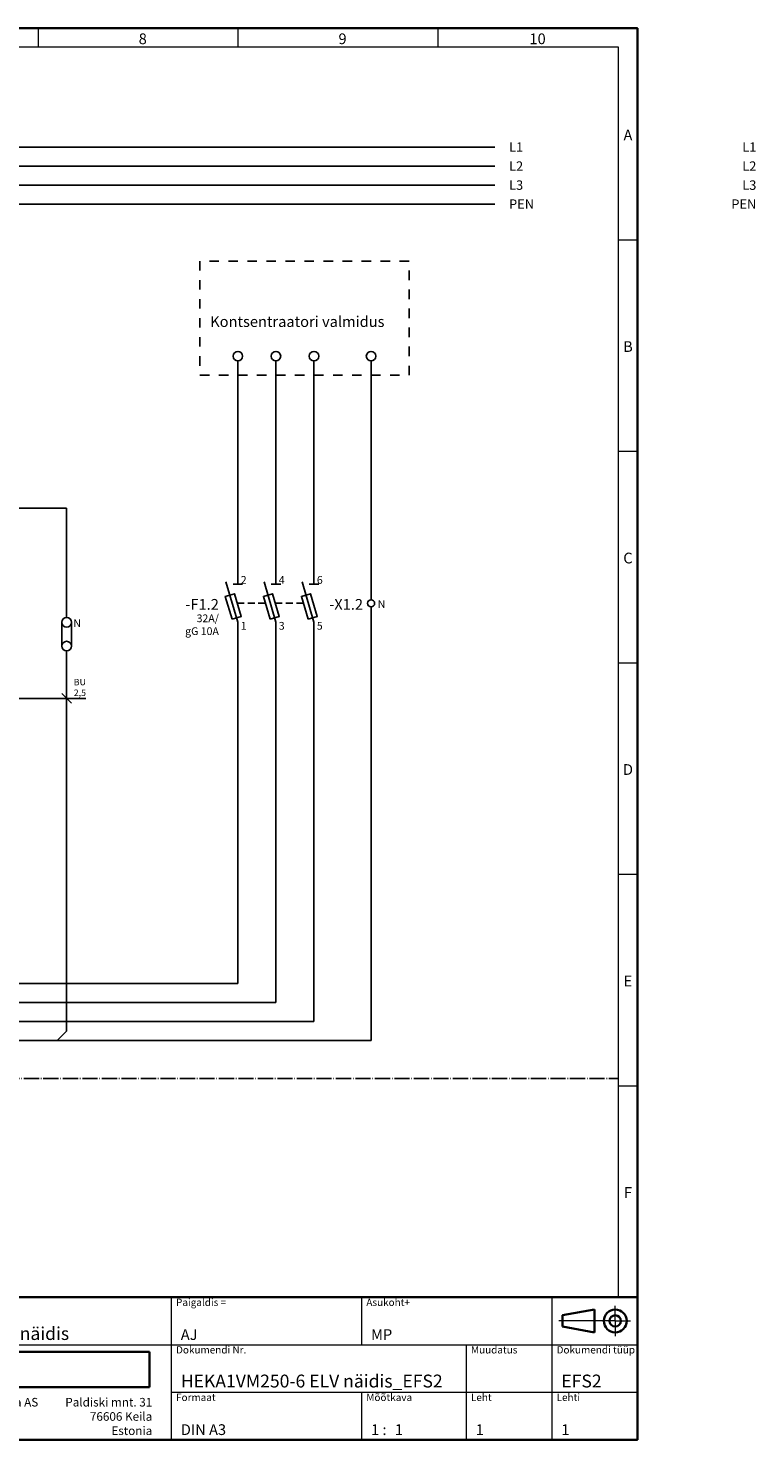
# Model space of a CAD drawing. Units: millimetres. Extents: x -2 to 445, y 0 to 297.
# Drawn here: x 292 to 445, y 0 to 297 of the extents above; entities that cross this region are included whole.
import ezdxf
from ezdxf.enums import TextEntityAlignment as Align

# ---------------------------------------------------------------- set-up
doc = ezdxf.new("R2010")
doc.units = ezdxf.units.MM
doc.linetypes.add('EPL_DASH', pattern=[1, 0.5, -0.5])
doc.linetypes.add('EPL_DASHDOT', pattern=[1, 0.8, -0.1, 0, -0.1])
for name, color, linetype, lineweight in [('EPLAN201', 7, 'Continuous', 35), ('EPLAN205', 7, 'Continuous', 35), ('EPLAN300', 5, 'Continuous', 25), ('EPLAN302', 5, 'Continuous', 25), ('EPLAN304', 5, 'Continuous', 25), ('EPLAN305', 5, 'Continuous', 25), ('EPLAN307', 134, 'EPL_DASHDOT', 25), ('EPLAN311', 1, 'Continuous', 25), ('EPLAN312', 1, 'Continuous', 25), ('EPLAN400', 5, 'Continuous', 35), ('EPLAN405', 7, 'Continuous', 25), ('EPLAN407', 5, 'Continuous', 35), ('EPLAN408', 5, 'Continuous', 35), ('EPLAN420', 7, 'Continuous', 35), ('EPLAN421', 5, 'Continuous', 35), ('EPLAN422', 7, 'Continuous', 35), ('EPLAN440', 7, 'Continuous', 35), ('EPLAN451', 7, 'Continuous', 35), ('EPLAN452', 7, 'Continuous', 35), ('EPLAN453', 7, 'Continuous', 35), ('EPLAN491', 5, 'Continuous', 25), ('EPLAN500', 7, 'Continuous', 35), ('EPLAN501', 7, 'Continuous', 35), ('EPLAN502', 7, 'Continuous', 35), ('EPLAN503', 7, 'Continuous', 35), ('EPLAN504', 7, 'Continuous', 35), ('EPLAN512', 5, 'Continuous', 35), ('EPLAN514', 5, 'Continuous', 35), ('EPLAN540', 7, 'Continuous', 25), ('EPLAN547', 3, 'Continuous', 25)]:
    doc.layers.add(name, color=color, linetype=linetype, lineweight=lineweight)
doc.styles.add('Tahoma', font='txt')
picture_1 = doc.add_image_def('image1.jpg', size_in_pixel=(1227, 155))

# ---------------------------------------------------------------- blocks, each defined once
blk = doc.blocks.new('EPLFRAME')
at = {"layer": 'EPLAN201', "ltscale": 4}
for p, q in [((0, 297), (0, 252)), ((0, 30), (420, 30)), ((411, 27.4), (404.26, 26.2)), ((411, 27.4), (411, 22.6)), ((404.26, 25), (404.26, 26.2)), ((404.26, 25), (404.26, 23.8)), ((404.26, 23.8), (411, 22.6))]:
    blk.add_line(p, q, dxfattribs=at)
at = {"layer": 'EPLAN201', "lineweight": 18, "ltscale": 4}
for p, q in [((42, 297), (42, 293)), ((84, 297), (84, 293)), ((126, 297), (126, 293)), ((168, 297), (168, 293)), ((210, 297), (210, 293)), ((252, 297), (252, 293)), ((294, 297), (294, 293)), ((336, 297), (336, 293)), ((378, 297), (378, 293)), ((4, 293), (4, 30)), ((416, 293), (4, 293)), ((416, 30), (416, 293)), ((0, 252.5), (4, 252.5)), ((416, 252.5), (420, 252.5)), ((0, 208), (4, 208)), ((416, 208), (420, 208)), ((0, 163.5), (4, 163.5)), ((416, 163.5), (420, 163.5)), ((0, 119), (4, 119)), ((416, 119), (420, 119)), ((0, 74.5), (4, 74.5)), ((416, 74.5), (420, 74.5)), ((30, 30), (30, 0.05)), ((60, 20), (60, 30)), ((90, 0), (90, 30)), ((156, 30), (156, 0)), ((254, 0), (254, 30)), ((322, 30), (322, 0)), ((362, 30), (362, 20)), ((402, 30), (402, 0)), ((0, 20), (156, 20)), ((11, 20), (11, 0.05)), ((254, 20), (420, 20)), ((384, 20), (384, 0)), ((0, 15), (90, 15)), ((0, 10), (254, 10)), ((90, 10), (156, 10)), ((322, 10), (419.94, 10)), ((362, 10), (362, 0)), ((0, 5), (90, 5))]:
    blk.add_line(p, q, dxfattribs=at)
at = {"layer": 'EPLAN201', "lineweight": 13, "ltscale": 4}
for p, q in [((415.33, 25), (415.33, 28.2)), ((404.26, 25), (403.46, 25)), ((412.93, 25), (404.26, 25)), ((415.33, 25), (412.93, 25)), ((415.33, 25), (417.73, 25)), ((415.33, 25), (415.33, 21.8)), ((417.73, 25), (418.53, 25)), ((215, 0), (0, 0)), ((215, 0), (420, 0))]:
    blk.add_line(p, q, dxfattribs=at)
at = {"layer": 'EPLAN201', "ltscale": 4}
blk.add_lwpolyline([(0, 0), (420, 0), (420, 297), (0, 297)], close=True, dxfattribs=at)
for radius in [2.4, 1.2]:
    blk.add_circle((415.33, 25), radius, dxfattribs=at)
at = {"layer": 'EPLAN201', "style": 'Tahoma'}
blk.add_text('The copying, distribution and utilization of this document as well as the communication of its contents to others without expressed authorization is prohibited. Offenders will be held liable for the payment of damages. All rights reserved in the event of the grant of a patent, utility model or ornamental design registration', height=1.4448, rotation=90, dxfattribs=at).set_placement((0, 148.5), align=Align.BOTTOM_CENTER)
for s, height, p in [('Töötas välja', 1.5351, (1, 29.69)), ('Kontrollis', 1.535, (31, 29.69)), ('Kinnitas', 1.535, (61, 29.69)), ('Tellija projekti Nr.', 1.5351, (91, 29.69)), ('Projekti Nimi', 1.5351, (157, 29.69)), ('Projekti ERP number', 1.5351, (255, 29.69)), ('Paigaldis =', 1.5351, (323, 29.69)), ('Asukoht+', 1.535, (363, 29.69)), ('Muudatus', 1.535, (1, 19.69)), ('Kuupäev', 1.535, (12, 19.69)), ('Märkus', 1.535, (31, 19.69)), ('Tellija dokumendi Nr.', 1.5351, (91, 19.69)), ('Dokumendi Nr.', 1.5351, (323, 19.69)), ('Muudatus', 1.535, (385, 19.69)), ('Dokumendi tüüp', 1.5351, (403, 19.69)), ('Tellija', 1.535, (91, 9.69)), ('Kirjeldus', 1.535, (157, 9.69)), ('Formaat', 1.535, (323, 9.69)), ('Mõõtkava', 1.535, (363, 9.69)), ('Leht', 1.535, (385, 9.69)), ('Lehti', 1.535, (403, 9.69))]:
    blk.add_text(s, height=height, dxfattribs=at).set_placement(p, align=Align.TOP_LEFT)
blk.add_text('1 :', height=2.257, dxfattribs=at).set_placement((364, 1))
at = {"layer": 'EPLAN451', "style": 'Tahoma'}
for tag, p, height in [('14_10162', (32, 24), 2.26), ('14_10160', (62, 24), 2.26), ('14_10013', (158, 22.27), 2.71), ('14_10023', (2, 21), 2.26), ('14_10163', (32, 21), 2.26), ('14_10161', (62, 21), 2.26), ('14_40024', (92, 21), 2.71), ('14_10011', (158, 17.27), 2.71), ('14_40025', (92, 11), 2.71), ('14_10015', (258, 7), 1.81), ('14_10240', (258, 4), 1.81), ('14_10242', (258, 1), 1.81)]:
    blk.add_attdef(tag, p, '', height=height, dxfattribs=at)
for tag, p in [('14_10016', (318, 7)), ('14_10017', (318, 4)), ('14_10239', (318, 1))]:
    blk.add_attdef(tag, text='', height=1.81, dxfattribs=at).set_placement(p, align=Align.RIGHT)
at = {"layer": 'EPLAN452', "style": 'Tahoma'}
for tag, p, height in [('14_10020', (2, 24), 2.26), ('4_11090[11]', (256, 21), 2.71), ('4_1120', (324, 21), 2.26), ('4_1220', (364, 21), 2.26), ('4_11071[1]_1', (2, 11), 2.26), ('4_11074[1]', (13, 11.05), 1.81), ('4_11072[1]', (32, 11.05), 1.81), ('4_11090[10]', (324, 11), 2.71), ('4_11071[1]', (386, 11), 2.71), ('4_1500', (404, 11), 2.71), ('4_11071[2]', (2, 6), 2.26), ('4_11074[2]', (13, 6), 1.81), ('4_11072[2]', (32, 6), 1.81), ('4_11071[3]', (2, 1), 2.26), ('14_10102', (92, 1.27), 2.71), ('4_11011', (158, 1.27), 2.71), ('21_18041[1]', (324, 1), 2.26), ('4_11048', (369, 1), 2.26), ('4_11042', (386, 1), 2.26), ('4_11004', (404, 1), 2.26), ('4_11074[3]', (13, 1), 1.81), ('4_11072[3]', (32, 1), 1.81)]:
    blk.add_attdef(tag, p, '', height=height, dxfattribs=at)
at = {"layer": 'EPLAN453', "style": 'Tahoma'}
for tag, p in [('53_19005_1', (21, 294.77)), ('53_19005_2', (64, 294.77)), ('53_19005_3', (106, 294.77)), ('53_19005_4', (148, 294.77)), ('53_19005_5', (190, 294.77)), ('53_19005_6', (232, 294.77)), ('53_19005_7', (274, 294.77)), ('53_19005_8', (316, 294.77)), ('53_19005_9', (358, 294.77)), ('53_19005', (399, 294.77)), ('53_19006_7', (2, 274.52)), ('53_19006_1', (418, 274.52)), ('53_19006_6', (2, 230.02)), ('53_19006', (418, 230.02)), ('53_19006_8', (2, 185.52)), ('53_19006_2', (418, 185.52)), ('53_19006_9', (2, 141.02)), ('53_19006_3', (418, 141.02)), ('53_19006_10', (2, 96.52)), ('53_19006_4', (418, 96.52)), ('53_19006_11', (2, 52.02)), ('53_19006_5', (418, 52.02))]:
    blk.add_attdef(tag, text='', height=2.26, dxfattribs=at).set_placement(p, align=Align.MIDDLE_CENTER)
at = {"layer": 'EPLAN205'}
image = blk.add_image(picture_1, insert=(258.55, 11.06), size_in_units=(58.9, 7.44), dxfattribs=at)
image.dxf.flags = 15
blk = doc.blocks.new('EPLSYM_LibrarySPECIAL_Symbol4_Variant0_Placement1')
at = {"layer": 'EPLAN304', "ltscale": 4}
blk.add_line((0, 0), (152, 0), dxfattribs=at)
at = {"layer": 'EPLAN407', "style": 'Tahoma'}
blk.add_attdef('17_20010', text='', height=2.26, dxfattribs=at).set_placement((0, 20.4), align=Align.BOTTOM_RIGHT)
at = {"layer": 'EPLAN440', "style": 'Tahoma'}
blk.add_attdef('17_20300', text='', height=1.63, dxfattribs=at).set_placement((0, 17.7), align=Align.BOTTOM_RIGHT)
at = {"layer": 'EPLAN501', "style": 'Tahoma'}
blk.add_attdef('17_20011', text='', height=1.63, dxfattribs=at).set_placement((0, 0), align=Align.BOTTOM_RIGHT)
at = {"layer": 'EPLAN514', "style": 'Tahoma'}
for tag, p in [('17_20040', (0, 13.95)), ('17_20041', (0, 10.2)), ('17_20053', (0, 6.45))]:
    blk.add_attdef(tag, text='', height=2.26, dxfattribs=at).set_placement(p, align=Align.BOTTOM_RIGHT)
blk = doc.blocks.new('EPLSYM_LibrarySPECIAL_Symbol308_Variant0_Placement0')
at = {"layer": 'EPLAN312', "ltscale": 4}
blk.add_line((-1, 1), (1, -1), dxfattribs=at)
at = {"layer": 'EPLAN405', "style": 'Tahoma'}
for tag, p in [('59_31011', (1.5, 7.25)), ('59_31004', (1.5, 5)), ('59_31003', (1.5, 2.75)), ('59_31002', (1.5, 0.5))]:
    blk.add_attdef(tag, p, '', height=1.35, dxfattribs=at)
blk = doc.blocks.new('EPLSYM_LibraryIEC_symbol_Symbol1232_Variant0_Placement1')
at = {"layer": 'EPLAN300', "linetype": 'Continuous', "ltscale": 4}
for p, q in [((-1, 0), (-1, -5)), ((0, 2.5), (0, 1)), ((1, 0), (1, -5)), ((0, -6), (0, -8))]:
    blk.add_line(p, q, dxfattribs=at)
for centre in [(0, 0), (0, -5)]:
    blk.add_circle(centre, 1, dxfattribs=at)
at = {"layer": 'EPLAN408', "style": 'Tahoma'}
blk.add_attdef('17_20010', text='', height=2.2575, dxfattribs=at).set_placement((-4, -2.72575), align=Align.MIDDLE_RIGHT)
at = {"layer": 'EPLAN421', "style": 'Tahoma'}
blk.add_attdef('17_20029[1]', text='', height=1.1739, dxfattribs=at).set_placement((1, 1.4), align=Align.BOTTOM_LEFT)
blk.add_attdef('17_20029[2]', text='', height=1.1739, dxfattribs=at).set_placement((1, -7.63478), align=Align.TOP_LEFT)
at = {"layer": 'EPLAN422', "style": 'Tahoma'}
blk.add_attdef('17_20030', text='', height=1.6254, dxfattribs=at).set_placement((2.4, -0.16254), align=Align.MIDDLE_LEFT)
at = {"layer": 'EPLAN500', "style": 'Tahoma'}
blk.add_attdef('17_20027', text='', height=1.6254, dxfattribs=at).set_placement((-4, -5.88754), align=Align.MIDDLE_RIGHT)
at = {"layer": 'EPLAN501', "style": 'Tahoma'}
blk.add_attdef('17_20011', text='', height=1.6254, dxfattribs=at).set_placement((-4, -11.28754), align=Align.MIDDLE_RIGHT)
at = {"layer": 'EPLAN502', "style": 'Tahoma'}
blk.add_attdef('17_20025', text='', height=1.6254, dxfattribs=at).set_placement((-4, -13.98754), align=Align.MIDDLE_RIGHT)
at = {"layer": 'EPLAN503', "style": 'Tahoma'}
blk.add_attdef('17_20024', text='', height=1.6254, dxfattribs=at).set_placement((-4, -16.68754), align=Align.MIDDLE_RIGHT)
at = {"layer": 'EPLAN504', "style": 'Tahoma'}
blk.add_attdef('17_20901[1]', text='', height=1.6254, dxfattribs=at).set_placement((-4, -8.58754), align=Align.MIDDLE_RIGHT)
blk = doc.blocks.new('EPLSYM_LibraryIEC_symbol_Symbol1022_Variant0_Placement1')
at = {"layer": 'EPLAN300', "linetype": 'Continuous', "ltscale": 4}
for p, q in [((-2.5, 4.5), (0, -4)), ((-1, 4), (1, 4)), ((0, 5), (0, 4)), ((5.5, 4.5), (8, -4)), ((7, 4), (9, 4)), ((8, 5), (8, 4)), ((13.5, 4.5), (16, -4)), ((15, 4), (17, 4)), ((16, 5), (16, 4)), ((-0.13, 0), (1.34, 0)), ((2.08, 0), (3.56, 0)), ((4.29, 0), (5.77, 0)), ((7.87, 0), (9.34, 0)), ((10.08, 0), (11.56, 0)), ((12.29, 0), (13.77, 0)), ((0, -4), (0, -5)), ((8, -4), (8, -5)), ((16, -4), (16, -5))]:
    blk.add_line(p, q, dxfattribs=at)
for points in [[(-1.23, -3.36), (0.69, -2.79), (-0.73, 2.01), (-2.65, 1.44)], [(6.77, -3.36), (8.69, -2.79), (7.27, 2.01), (5.35, 1.44)], [(14.77, -3.36), (16.69, -2.79), (15.27, 2.01), (13.35, 1.44)]]:
    blk.add_lwpolyline(points, close=True, dxfattribs=at)
at = {"layer": 'EPLAN400', "style": 'Tahoma'}
blk.add_attdef('17_20010', text='', height=2.26, dxfattribs=at).set_placement((-4, -0.23), align=Align.MIDDLE_RIGHT)
at = {"layer": 'EPLAN420', "style": 'Tahoma'}
for tag, p in [('17_20028[1]', (0.6, 4.6)), ('17_20028[3]', (8.6, 4.6)), ('17_20028[5]', (16.6, 4.6))]:
    blk.add_attdef(tag, text='', height=1.63, dxfattribs=at).set_placement(p, align=Align.BOTTOM_LEFT)
for tag, p in [('17_20028[2]', (0.6, -4.93)), ('17_20028[4]', (8.6, -4.93)), ('17_20028[6]', (16.6, -4.93))]:
    blk.add_attdef(tag, text='', height=1.63, dxfattribs=at).set_placement(p, align=Align.TOP_LEFT)
at = {"layer": 'EPLAN421', "style": 'Tahoma'}
for tag, p in [('17_20029[1]', (0.6, 7.3)), ('17_20029[3]', (8.6, 7.3)), ('17_20029[5]', (16.6, 7.3))]:
    blk.add_attdef(tag, text='', height=1.17, dxfattribs=at).set_placement(p, align=Align.BOTTOM_LEFT)
for tag, p in [('17_20029[2]', (0.6, -7.53)), ('17_20029[4]', (8.6, -7.53)), ('17_20029[6]', (16.6, -7.53))]:
    blk.add_attdef(tag, text='', height=1.17, dxfattribs=at).set_placement(p, align=Align.TOP_LEFT)
at = {"layer": 'EPLAN440', "style": 'Tahoma'}
blk.add_attdef('17_20300', text='', height=1.63, dxfattribs=at).set_placement((-4, -3.39), align=Align.MIDDLE_RIGHT)
at = {"layer": 'EPLAN500', "style": 'Tahoma'}
blk.add_attdef('17_20027', text='', height=1.63, dxfattribs=at).set_placement((-4, -6.09), align=Align.MIDDLE_RIGHT)
at = {"layer": 'EPLAN501', "style": 'Tahoma'}
blk.add_attdef('17_20011', text='', height=1.63, dxfattribs=at).set_placement((-4, -11.49), align=Align.MIDDLE_RIGHT)
at = {"layer": 'EPLAN502', "style": 'Tahoma'}
blk.add_attdef('17_20025', text='', height=1.63, dxfattribs=at).set_placement((-4, -14.19), align=Align.MIDDLE_RIGHT)
at = {"layer": 'EPLAN503', "style": 'Tahoma'}
blk.add_attdef('17_20024', text='', height=1.63, dxfattribs=at).set_placement((-4, -16.89), align=Align.MIDDLE_RIGHT)
at = {"layer": 'EPLAN504', "style": 'Tahoma'}
blk.add_attdef('17_20901[1]', text='', height=1.63, dxfattribs=at).set_placement((-4, -8.79), align=Align.MIDDLE_RIGHT)
at = {"layer": 'EPLAN512', "style": 'Tahoma'}
blk.add_attdef('17_20201[1]', text='', height=1.63, dxfattribs=at).set_placement((-4, -19.59), align=Align.MIDDLE_RIGHT)
blk = doc.blocks.new('EPLSYM_LibrarySPECIAL_Symbol0_Variant0_Placement1_1')
at = {"layer": 'EPLAN305', "linetype": 'EPL_DASH', "ltscale": 4}
blk.add_lwpolyline([(0, -24), (44, -24), (44, 0), (0, 0)], close=True, dxfattribs=at)
at = {"layer": 'EPLAN400', "style": 'Tahoma'}
blk.add_attdef('17_20010', text='', height=2.2575, dxfattribs=at).set_placement((-1.5, -0.9515), align=Align.TOP_RIGHT)
at = {"layer": 'EPLAN440', "style": 'Tahoma'}
blk.add_attdef('17_20300', text='', height=1.6254, dxfattribs=at).set_placement((-1.5, -4.57508), align=Align.TOP_RIGHT)
at = {"layer": 'EPLAN500', "style": 'Tahoma'}
blk.add_attdef('17_20027', text='', height=1.6254, dxfattribs=at).set_placement((-1.5, -7.27508), align=Align.TOP_RIGHT)
at = {"layer": 'EPLAN501', "style": 'Tahoma'}
blk.add_attdef('17_20011', text='', height=2.2575, dxfattribs=at).set_placement((-1.5, -12.57575), align=Align.MIDDLE_CENTER)
at = {"layer": 'EPLAN502', "style": 'Tahoma'}
blk.add_attdef('17_20025', text='', height=1.6254, dxfattribs=at).set_placement((-1.5, -15.37508), align=Align.TOP_RIGHT)
at = {"layer": 'EPLAN503', "style": 'Tahoma'}
blk.add_attdef('17_20024', text='', height=1.6254, dxfattribs=at).set_placement((-1.5, -18.07508), align=Align.TOP_RIGHT)
at = {"layer": 'EPLAN504', "style": 'Tahoma'}
blk.add_attdef('17_20901[1]', text='', height=1.6254, dxfattribs=at).set_placement((-1.5, -9.97508), align=Align.TOP_RIGHT)
blk = doc.blocks.new('EPLSYM_LibrarySPECIAL_Symbol17_Variant2_Placement1')
at = {"layer": 'EPLAN302', "ltscale": 4}
blk.add_line((0, -1), (0, -4), dxfattribs=at)
blk.add_circle((0, 0), 1, dxfattribs=at)
at = {"layer": 'EPLAN420', "style": 'Tahoma'}
blk.add_attdef('17_20036', text='', height=1.63, dxfattribs=at).set_placement((0, 1.5), align=Align.BOTTOM_CENTER)
at = {"layer": 'EPLAN421', "style": 'Tahoma'}
blk.add_attdef('17_20039', text='', height=1.17, dxfattribs=at).set_placement((1, -3.5), align=Align.BOTTOM_LEFT)
blk = doc.blocks.new('EPLSYM_LibraryIEC_symbol_Symbol30_Variant2_Placement1')
at = {"layer": 'EPLAN300', "linetype": 'Continuous', "ltscale": 4}
blk.add_line((0, -0.75), (0, -2), dxfattribs=at)
blk.add_circle((0, 0), 0.75, dxfattribs=at)
at = {"layer": 'EPLAN408', "style": 'Tahoma'}
blk.add_attdef('17_20010', text='', height=2.26, dxfattribs=at).set_placement((-1.69, -0.23), align=Align.MIDDLE_RIGHT)
at = {"layer": 'EPLAN421', "style": 'Tahoma'}
blk.add_attdef('17_20029[2]', text='', height=1.17, dxfattribs=at).set_placement((0.6, 1.15), align=Align.BOTTOM_LEFT)
blk.add_attdef('17_20029[1]', text='', height=1.17, dxfattribs=at).set_placement((0.6, -1.63), align=Align.TOP_LEFT)
at = {"layer": 'EPLAN422', "style": 'Tahoma'}
blk.add_attdef('17_20030', text='', height=1.63, dxfattribs=at).set_placement((1.4, -0.16), align=Align.MIDDLE_LEFT)
at = {"layer": 'EPLAN500', "style": 'Tahoma'}
blk.add_attdef('17_20027', text='', height=1.63, dxfattribs=at).set_placement((-1.69, -3.39), align=Align.MIDDLE_RIGHT)
at = {"layer": 'EPLAN502', "style": 'Tahoma'}
blk.add_attdef('17_20025', text='', height=1.63, dxfattribs=at).set_placement((-1.69, -8.79), align=Align.MIDDLE_RIGHT)
at = {"layer": 'EPLAN503', "style": 'Tahoma'}
blk.add_attdef('17_20024', text='', height=1.63, dxfattribs=at).set_placement((-1.69, -11.49), align=Align.MIDDLE_RIGHT)
at = {"layer": 'EPLAN504', "style": 'Tahoma'}
blk.add_attdef('17_20901[1]', text='', height=1.63, dxfattribs=at).set_placement((-1.69, -6.09), align=Align.MIDDLE_RIGHT)
at = {"layer": 'EPLAN512', "style": 'Tahoma'}
blk.add_attdef('17_20201[1]', text='', height=1.63, dxfattribs=at).set_placement((-1.69, -14.19), align=Align.MIDDLE_LEFT)

msp = doc.modelspace()

# ---------------------------------------------------------------- linework, layer by layer
at = {"layer": 'EPLAN307', "ltscale": 4}
msp.add_line((4, 76), (416, 76), dxfattribs=at)
at = {"layer": 'EPLAN311', "color": 140, "linetype": 'Continuous', "lineweight": 25, "ltscale": 4}
for p, q in [((298, 196), (300, 196)), ((300, 196), (300, 194))]:
    msp.add_line(p, q, dxfattribs=at)
at = {"layer": 'EPLAN311', "color": 0, "linetype": 'Continuous', "lineweight": 25, "ltscale": 4}
for p, q in [((334, 96), (336, 96)), ((336, 98), (336, 96)), ((344, 94), (344, 92)), ((342, 92), (344, 92)), ((352, 90), (352, 88)), ((350, 88), (352, 88))]:
    msp.add_line(p, q, dxfattribs=at)
at = {"layer": 'EPLAN311', "color": 3, "linetype": 'Continuous', "lineweight": 25, "ltscale": 4}
for p, q in [((300, 86), (298, 84)), ((298, 84), (302, 84)), ((362, 84), (364, 84)), ((364, 86), (364, 84))]:
    msp.add_line(p, q, dxfattribs=at)
at = {"layer": 'EPLAN540', "ltscale": 4}
for p, q in [((28, 272), (390, 272)), ((28, 268), (390, 268)), ((28, 264), (390, 264)), ((336, 180), (336, 224)), ((344, 180), (344, 224)), ((352, 180), (352, 224)), ((336, 96), (336, 172)), ((344, 92), (344, 172)), ((352, 88), (352, 172)), ((252, 96), (336, 96)), ((268, 92), (344, 92)), ((284, 88), (352, 88))]:
    msp.add_line(p, q, dxfattribs=at)
at = {"layer": 'EPLAN547', "ltscale": 4}
for p, q in [((28, 260), (390, 260)), ((364, 224), (364, 176.75)), ((364, 84), (364, 174)), ((300, 84), (364, 84))]:
    msp.add_line(p, q, dxfattribs=at)
at = {"layer": 'EPLAN547', "color": 140, "ltscale": 4}
for p, q in [((244, 196), (300, 196)), ((300, 196), (300, 174)), ((300, 86), (300, 164)), ((300, 84), (62, 84))]:
    msp.add_line(p, q, dxfattribs=at)

# ---------------------------------------------------------------- block references
ref = msp.add_blockref('EPLFRAME', (0, 0))
ref.add_attrib('53_19005', '10', dxfattribs={"layer": 'EPLAN453', "height": 2.2575, "style": 'Tahoma'}).set_placement((399, 294.77425), align=Align.MIDDLE_CENTER)
ref.add_attrib('4_11011', 'Juhtimisskeem', (158, 1.2695), dxfattribs={"layer": 'EPLAN452', "height": 2.709, "style": 'Tahoma'})
ref.add_attrib('4_1220', 'MP', (364, 21), dxfattribs={"layer": 'EPLAN452', "height": 2.2575, "style": 'Tahoma'})
ref.add_attrib('4_11048', '1', (369, 1), dxfattribs={"layer": 'EPLAN452', "height": 2.2575, "style": 'Tahoma'})
ref.add_attrib('4_11042', '1', (386, 1), dxfattribs={"layer": 'EPLAN452', "height": 2.2575, "style": 'Tahoma'})
ref.add_attrib('14_10102', 'Enefit Connect OÜ', (92, 1.2695), dxfattribs={"layer": 'EPLAN452', "height": 2.709, "style": 'Tahoma'})
ref.add_attrib('4_1120', 'AJ', (324, 21), dxfattribs={"layer": 'EPLAN452', "height": 2.2575, "style": 'Tahoma'})
ref.add_attrib('53_19006', 'B', dxfattribs={"layer": 'EPLAN453', "height": 2.2575, "style": 'Tahoma'}).set_placement((418, 230.02425), align=Align.MIDDLE_CENTER)
ref.add_attrib('53_19005_1', '1', dxfattribs={"layer": 'EPLAN453', "height": 2.2575, "style": 'Tahoma'}).set_placement((21, 294.77425), align=Align.MIDDLE_CENTER)
ref.add_attrib('53_19005_2', '2', dxfattribs={"layer": 'EPLAN453', "height": 2.2575, "style": 'Tahoma'}).set_placement((64, 294.77425), align=Align.MIDDLE_CENTER)
ref.add_attrib('53_19005_3', '3', dxfattribs={"layer": 'EPLAN453', "height": 2.2575, "style": 'Tahoma'}).set_placement((106, 294.77425), align=Align.MIDDLE_CENTER)
ref.add_attrib('53_19005_4', '4', dxfattribs={"layer": 'EPLAN453', "height": 2.2575, "style": 'Tahoma'}).set_placement((148, 294.77425), align=Align.MIDDLE_CENTER)
ref.add_attrib('53_19005_5', '5', dxfattribs={"layer": 'EPLAN453', "height": 2.2575, "style": 'Tahoma'}).set_placement((190, 294.77425), align=Align.MIDDLE_CENTER)
ref.add_attrib('53_19005_6', '6', dxfattribs={"layer": 'EPLAN453', "height": 2.2575, "style": 'Tahoma'}).set_placement((232, 294.77425), align=Align.MIDDLE_CENTER)
ref.add_attrib('53_19005_7', '7', dxfattribs={"layer": 'EPLAN453', "height": 2.2575, "style": 'Tahoma'}).set_placement((274, 294.77425), align=Align.MIDDLE_CENTER)
ref.add_attrib('53_19005_8', '8', dxfattribs={"layer": 'EPLAN453', "height": 2.2575, "style": 'Tahoma'}).set_placement((316, 294.77425), align=Align.MIDDLE_CENTER)
ref.add_attrib('53_19005_9', '9', dxfattribs={"layer": 'EPLAN453', "height": 2.2575, "style": 'Tahoma'}).set_placement((358, 294.77425), align=Align.MIDDLE_CENTER)
ref.add_attrib('53_19006_1', 'A', dxfattribs={"layer": 'EPLAN453', "height": 2.2575, "style": 'Tahoma'}).set_placement((418, 274.52425), align=Align.MIDDLE_CENTER)
ref.add_attrib('53_19006_2', 'C', dxfattribs={"layer": 'EPLAN453', "height": 2.2575, "style": 'Tahoma'}).set_placement((418, 185.52425), align=Align.MIDDLE_CENTER)
ref.add_attrib('53_19006_3', 'D', dxfattribs={"layer": 'EPLAN453', "height": 2.2575, "style": 'Tahoma'}).set_placement((418, 141.02425), align=Align.MIDDLE_CENTER)
ref.add_attrib('53_19006_4', 'E', dxfattribs={"layer": 'EPLAN453', "height": 2.2575, "style": 'Tahoma'}).set_placement((418, 96.52425), align=Align.MIDDLE_CENTER)
ref.add_attrib('53_19006_5', 'F', dxfattribs={"layer": 'EPLAN453', "height": 2.2575, "style": 'Tahoma'}).set_placement((418, 52.02425), align=Align.MIDDLE_CENTER)
ref.add_attrib('53_19006_6', 'B', dxfattribs={"layer": 'EPLAN453', "height": 2.2575, "style": 'Tahoma'}).set_placement((2, 230.02425), align=Align.MIDDLE_CENTER)
ref.add_attrib('53_19006_7', 'A', dxfattribs={"layer": 'EPLAN453', "height": 2.2575, "style": 'Tahoma'}).set_placement((2, 274.52425), align=Align.MIDDLE_CENTER)
ref.add_attrib('53_19006_8', 'C', dxfattribs={"layer": 'EPLAN453', "height": 2.2575, "style": 'Tahoma'}).set_placement((2, 185.52425), align=Align.MIDDLE_CENTER)
ref.add_attrib('53_19006_9', 'D', dxfattribs={"layer": 'EPLAN453', "height": 2.2575, "style": 'Tahoma'}).set_placement((2, 141.02425), align=Align.MIDDLE_CENTER)
ref.add_attrib('53_19006_10', 'E', dxfattribs={"layer": 'EPLAN453', "height": 2.2575, "style": 'Tahoma'}).set_placement((2, 96.52425), align=Align.MIDDLE_CENTER)
ref.add_attrib('53_19006_11', 'F', dxfattribs={"layer": 'EPLAN453', "height": 2.2575, "style": 'Tahoma'}).set_placement((2, 52.02425), align=Align.MIDDLE_CENTER)
ref.add_attrib('14_10016', 'Paldiski mnt. 31', dxfattribs={"layer": 'EPLAN451', "height": 1.806, "style": 'Tahoma'}).set_placement((318, 7), align=Align.RIGHT)
ref.add_attrib('14_10015', 'Harju Elekter Elektrotehnika AS', (258, 7), dxfattribs={"layer": 'EPLAN451', "height": 1.806, "style": 'Tahoma'})
ref.add_attrib('14_10017', '76606 Keila', dxfattribs={"layer": 'EPLAN451', "height": 1.806, "style": 'Tahoma'}).set_placement((318, 4), align=Align.RIGHT)
ref.add_attrib('4_1500', 'EFS2', (404, 11), dxfattribs={"layer": 'EPLAN452', "height": 2.709, "style": 'Tahoma'})
ref.add_attrib('4_11004', '1', (404, 1), dxfattribs={"layer": 'EPLAN452', "height": 2.2575, "style": 'Tahoma'})
ref.add_attrib('4_11090[10]', 'HEKA1VM250-6 ELV näidis_EFS2', (324, 11), dxfattribs={"layer": 'EPLAN452', "height": 2.709, "style": 'Tahoma'})
ref.add_attrib('14_10240', '+372 674 7449', (258, 4), dxfattribs={"layer": 'EPLAN451', "height": 1.806, "style": 'Tahoma'})
ref.add_attrib('14_10239', 'Estonia', dxfattribs={"layer": 'EPLAN451', "height": 1.806, "style": 'Tahoma'}).set_placement((318, 1), align=Align.RIGHT)
ref.add_attrib('21_18041[1]', 'DIN A3', (324, 1), dxfattribs={"layer": 'EPLAN452', "height": 2.2575, "style": 'Tahoma'})
ref.add_attrib('14_10023', '09.08.2023', (2, 21), dxfattribs={"layer": 'EPLAN451', "height": 2.2575, "style": 'Tahoma'})
ref.add_attrib('4_11090[11]', 'HEKA1VM250-6 ELV näidis', (256, 21), dxfattribs={"layer": 'EPLAN452', "height": 2.709, "style": 'Tahoma'})
ref.add_attrib('14_10011', 'Aadress', (158, 17.2695), dxfattribs={"layer": 'EPLAN451', "height": 2.709, "style": 'Tahoma'})
ref.add_attrib('14_10020', 'tarmo.juursalu', (2, 24), dxfattribs={"layer": 'EPLAN452', "height": 2.2575, "style": 'Tahoma'})
ref = msp.add_blockref('EPLSYM_LibrarySPECIAL_Symbol0_Variant0_Placement1_1', (328, 248))
ref.add_attrib('17_20011', 'Kontsentraatori valmidus', dxfattribs={"layer": 'EPLAN501', "height": 2.2575, "style": 'Tahoma'}).set_placement((348.5, 235.27425), align=Align.MIDDLE_CENTER)
for p in [(336, 228), (344, 228), (352, 228), (364, 228)]:
    msp.add_blockref('EPLSYM_LibrarySPECIAL_Symbol17_Variant2_Placement1', p)
ref = msp.add_blockref('EPLSYM_LibraryIEC_symbol_Symbol1022_Variant0_Placement1', (336, 176))
ref.add_attrib('17_20028[1]', '2', dxfattribs={"layer": 'EPLAN420', "height": 1.6254, "style": 'Tahoma'}).set_placement((336.6, 179.6), align=Align.BOTTOM_LEFT)
ref.add_attrib('17_20028[2]', '1', dxfattribs={"layer": 'EPLAN420', "height": 1.6254, "style": 'Tahoma'}).set_placement((336.6, 172.07492), align=Align.TOP_LEFT)
ref.add_attrib('17_20028[3]', '4', dxfattribs={"layer": 'EPLAN420', "height": 1.6254, "style": 'Tahoma'}).set_placement((344.6, 179.6), align=Align.BOTTOM_LEFT)
ref.add_attrib('17_20028[4]', '3', dxfattribs={"layer": 'EPLAN420', "height": 1.6254, "style": 'Tahoma'}).set_placement((344.6, 172.07492), align=Align.TOP_LEFT)
ref.add_attrib('17_20028[5]', '6', dxfattribs={"layer": 'EPLAN420', "height": 1.6254, "style": 'Tahoma'}).set_placement((352.6, 179.6), align=Align.BOTTOM_LEFT)
ref.add_attrib('17_20028[6]', '5', dxfattribs={"layer": 'EPLAN420', "height": 1.6254, "style": 'Tahoma'}).set_placement((352.6, 172.07492), align=Align.TOP_LEFT)
ref.add_attrib('17_20010', '-F1.2', dxfattribs={"layer": 'EPLAN400', "height": 2.2575, "style": 'Tahoma'}).set_placement((332, 175.77425), align=Align.MIDDLE_RIGHT)
ref.add_attrib('17_20201[1]', '32A/', dxfattribs={"layer": 'EPLAN512', "height": 1.6254, "style": 'Tahoma'}).set_placement((332, 172.83746), align=Align.MIDDLE_RIGHT)
ref.add_attrib('17_20191.2_22006', 'gG 10A', dxfattribs={"layer": 'EPLAN491', "height": 1.6254, "style": 'Tahoma'}).set_placement((332, 170.13746), align=Align.MIDDLE_RIGHT)
ref = msp.add_blockref('EPLSYM_LibraryIEC_symbol_Symbol30_Variant2_Placement1', (364, 176))
ref.add_attrib('17_20010', '-X1.2', dxfattribs={"layer": 'EPLAN408', "height": 2.2575, "style": 'Tahoma'}).set_placement((362.3078, 175.77361), align=Align.MIDDLE_RIGHT)
ref.add_attrib('17_20030', 'N', dxfattribs={"layer": 'EPLAN422', "height": 1.6254, "style": 'Tahoma'}).set_placement((365.4, 175.83746), align=Align.MIDDLE_LEFT)
ref = msp.add_blockref('EPLSYM_LibraryIEC_symbol_Symbol1232_Variant0_Placement1', (300, 172))
ref.add_attrib('17_20030', 'N', dxfattribs={"layer": 'EPLAN422', "height": 1.6254, "style": 'Tahoma'}).set_placement((301.4, 171.83746), align=Align.MIDDLE_LEFT)
ref = msp.add_blockref('EPLSYM_LibrarySPECIAL_Symbol4_Variant0_Placement1', (152, 156))
ref.add_attrib('17_20053', '10x2.5', dxfattribs={"layer": 'EPLAN514', "height": 2.2575, "style": 'Tahoma'}).set_placement((152, 152.2), align=Align.BOTTOM_RIGHT)
ref.add_attrib('17_20040', 'GAMAFLEX 40-OB', dxfattribs={"layer": 'EPLAN514', "height": 2.2575, "style": 'Tahoma'}).set_placement((152, 155.95), align=Align.BOTTOM_RIGHT)
ref.add_attrib('17_20010', '-WXP', dxfattribs={"layer": 'EPLAN407', "height": 2.2575, "style": 'Tahoma'}).set_placement((152, 159.7), align=Align.BOTTOM_RIGHT)
ref = msp.add_blockref('EPLSYM_LibrarySPECIAL_Symbol308_Variant0_Placement0', (300, 156))
ref.add_attrib('59_31002', '2,5', (301.5, 156.5), dxfattribs={"layer": 'EPLAN405', "height": 1.3545, "style": 'Tahoma'})
ref.add_attrib('59_31004', 'BU', (301.5, 158.75), dxfattribs={"layer": 'EPLAN405', "height": 1.3545, "style": 'Tahoma'})

# ---------------------------------------------------------------- texts
at = {"layer": 'EPLAN420', "style": 'Tahoma'}
for s, p in [('L1', (393, 271)), ('L2', (393, 267)), ('L3', (393, 263)), ('PEN', (393, 259))]:
    msp.add_text(s, height=1.9866, dxfattribs=at).set_placement(p)
for s, p in [('L1', (445, 271)), ('L2', (445, 267)), ('L3', (445, 263)), ('PEN', (445, 259))]:
    msp.add_text(s, height=1.9866, dxfattribs=at).set_placement(p, align=Align.RIGHT)

doc.saveas('drawing.dxf')
